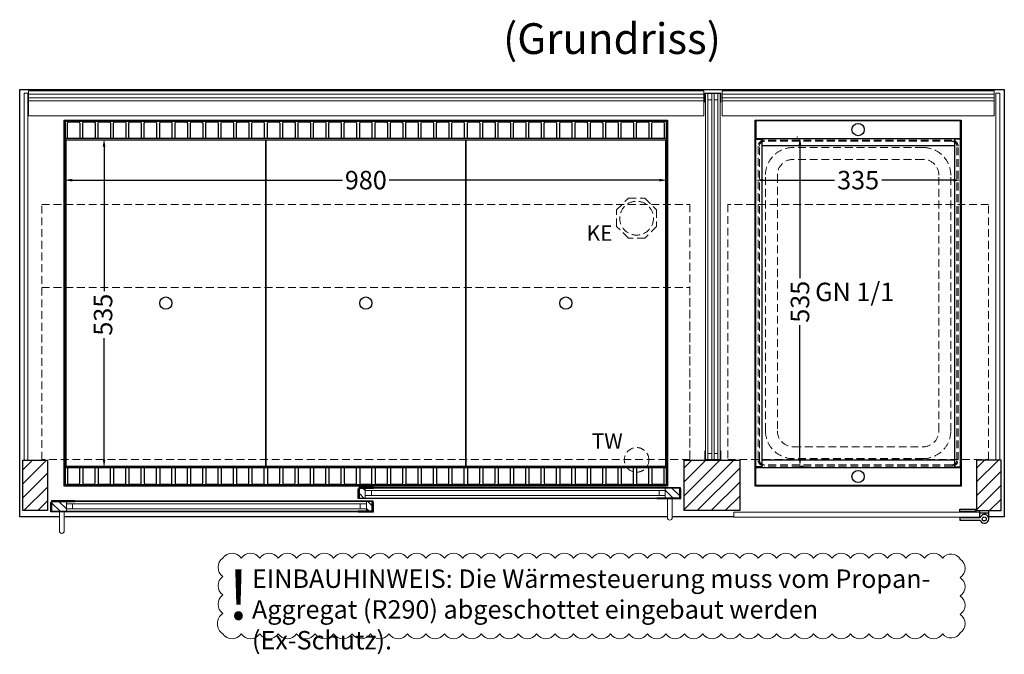
# Model space of a CAD drawing. Units: millimetres. Extents: x 25231 to 44231, y -21229 to 16571.
# Drawn here: x 30169 to 31769, y -453 to 579 of the extents above; entities that cross this region are included whole.
import ezdxf

# ---------------------------------------------------------------- set-up
doc = ezdxf.new("R2010")
doc.units = ezdxf.units.MM
doc.header["$LTSCALE"] = 2
doc.header["$PDMODE"] = 34
doc.header["$PDSIZE"] = 5
doc.linetypes.add('AUSGEZOGEN', pattern=[0])
doc.linetypes.add('VERDECKT', pattern=[9.525, 6.35, -3.175])
for name, color, linetype, lineweight in [('A_BEMASSUNG', 1, 'Continuous', 13), ('A_GLAS', 4, 'Continuous', 20), ('A_HILFSLINIEN', 7, 'Continuous', 13), ('A_SCHRAFFUR', 6, 'Continuous', 5), ('A_TEXT', 7, 'Continuous', 20), ('A_VERDECKT', 5, 'VERDECKT', 13), ('A_VOLL', 3, 'Continuous', 30)]:
    doc.layers.add(name, color=color, linetype=linetype, lineweight=lineweight)
doc.styles.add('ARIAL', font='arial.ttf')
doc.styles.add('Arial_0', font='arial.ttf')
doc.styles.add('Arial_35', font='arial.ttf', dxfattribs={"height": 35})
doc.dimstyles.new('STANDARD_klein', dxfattribs={"dimtxt": 30, "dimasz": 10, "dimexe": 5, "dimexo": 10, "dimgap": 5, "dimtad": 0, "dimdec": 0, "dimdsep": 46, "dimtxsty": 'Arial_0', "dimcen": 0.09, "dimclrt": 7, "dimazin": 2, "dimtm": 1e-09, "dimtfac": 1, "dimtdec": 0, "dimtmove": 2, "dimatfit": 3, "dimfxl": 1, "dimtolj": 1, "dimtzin": 0, "dimarcsym": 0})
pattern_1 = [(45, (0, -5128.293), (-11.3137085, 11.3137085), [])]

# ---------------------------------------------------------------- blocks, each defined once
blk = doc.blocks.new('*D3180')
at = {"layer": 'A_BEMASSUNG', "color": 0, "lineweight": -2, "transparency": 16777216}
for p, q in [((31364.3, 328.5), (31364.3, 323.5)), ((31699.3, 328.5), (31699.3, 323.5)), ((31377.3, 318.5), (31493.6, 318.5)), ((31686.3, 318.5), (31570.1, 318.5))]:
    blk.add_line(p, q, dxfattribs=at)
at = {"layer": 'A_BEMASSUNG', "color": 0, "transparency": 16777216}
for points in [[(31377.3, 320.6), (31377.3, 316.3), (31364.3, 318.5)], [(31686.3, 320.6), (31686.3, 316.3), (31699.3, 318.5)]]:
    blk.add_solid(points, dxfattribs=at)
at = {"layer": 'DEFPOINTS', "color": 0, "transparency": 16777216}
for p in [(31364.3, 318.5), (31364.3, 318.5), (31699.3, 318.5)]:
    blk.add_point(p, dxfattribs=at)
at = {"layer": 'A_BEMASSUNG', "color": 7, "transparency": 16777216, "insert": (31531.8, 318.5), "char_height": 30, "attachment_point": 5, "style": 'Arial_0'}
blk.add_mtext('\\A1;335', dxfattribs=at)
blk = doc.blocks.new('*D3181')
at = {"layer": 'A_BEMASSUNG', "color": 0, "lineweight": -2, "transparency": 16777216}
for p, q in [((31433.3, 388.2), (31432.3, 388.2)), ((31437.3, 375.2), (31437.3, 158.9)), ((31437.3, -133.8), (31437.3, 82.4)), ((31436.5, -146.8), (31442.3, -146.8))]:
    blk.add_line(p, q, dxfattribs=at)
at = {"layer": 'A_BEMASSUNG', "color": 0, "transparency": 16777216}
for points in [[(31435.1, 375.2), (31439.4, 375.2), (31437.3, 388.2)], [(31435.1, -133.8), (31439.4, -133.8), (31437.3, -146.8)]]:
    blk.add_solid(points, dxfattribs=at)
at = {"layer": 'DEFPOINTS', "color": 0, "transparency": 16777216}
for p in [(31437.3, 388.2), (31443.3, 388.2), (31426.5, -146.8)]:
    blk.add_point(p, dxfattribs=at)
at = {"layer": 'A_BEMASSUNG', "color": 7, "transparency": 16777216, "insert": (31437.3, 120.7), "char_height": 30, "attachment_point": 5, "rotation": 90, "style": 'Arial_0'}
blk.add_mtext('\\A1;535', dxfattribs=at)
blk = doc.blocks.new('Einbauhinweis')
at = {"layer": 'A_TEXT', "color": 2, "ltscale": 2}
blk.add_lwpolyline([(37.8, -131.1, 0.520567), (67.8, -131.1, 0.520567), (97.8, -131.1, 0.520567), (127.8, -131.1, 0.520567), (157.8, -131.1, 0.520567), (187.8, -131.1, 0.520567), (217.8, -131.1, 0.520567), (247.8, -131.1, 0.520567), (277.8, -131.1, 0.520567), (307.8, -131.1, 0.520567), (337.8, -131.1, 0.520567), (367.8, -131.1, 0.520567), (397.8, -131.1, 0.520567), (427.8, -131.1, 0.520567), (457.8, -131.1, 0.520567), (487.8, -131.1, 0.520567), (517.8, -131.1, 0.520567), (547.8, -131.1, 0.520567), (577.8, -131.1, 0.520567), (607.8, -131.1, 0.520567), (637.8, -131.1, 0.520567), (667.8, -131.1, 0.520567), (697.8, -131.1, 0.520567), (727.8, -131.1, 0.520567), (757.8, -131.1, 0.520567), (787.8, -131.1, 0.520567), (817.8, -131.1, 0.520567), (847.8, -131.1, 0.520567), (877.8, -131.1, 0.520567), (907.8, -131.1, 0.520567), (937.8, -131.1, 0.520567), (967.8, -131.1, 0.520567), (997.8, -131.1, 0.520567), (1027.8, -131.1, 0.520567), (1057.8, -131.1, 0.520567), (1087.8, -131.1, 0.520567), (1117.8, -131.1, 0.520567), (1147.8, -131.1, 0.520567), (1177.8, -131.1, 0.520567), (1206.2, -129.4, 0.520567), (1206.2, -99.4, 0.520567), (1206.2, -69.4, 0.520567), (1206.2, -39.4, 0.520567), (1206.2, -9.4, 0.520567), (1177.8, -7.8, 0.520567), (1147.8, -7.8, 0.520567), (1117.8, -7.8, 0.520567), (1087.8, -7.8, 0.520567), (1057.8, -7.8, 0.520567), (1027.8, -7.8, 0.520567), (997.8, -7.8, 0.520567), (967.8, -7.8, 0.520567), (937.8, -7.8, 0.520567), (907.8, -7.8, 0.520567), (877.8, -7.8, 0.520567), (847.8, -7.8, 0.520567), (817.8, -7.8, 0.520567), (787.8, -7.8, 0.520567), (757.8, -7.8, 0.520567), (727.8, -7.8, 0.520567), (697.8, -7.8, 0.520567), (667.8, -7.8, 0.520567), (637.8, -7.8, 0.520567), (607.8, -7.8, 0.520567), (577.8, -7.8, 0.520567), (547.8, -7.8, 0.520567), (517.8, -7.8, 0.520567), (487.8, -7.8, 0.520567), (457.8, -7.8, 0.520567), (427.8, -7.8, 0.520567), (397.8, -7.8, 0.520567), (367.8, -7.8, 0.520567), (337.8, -7.8, 0.520567), (307.8, -7.8, 0.520567), (277.8, -7.8, 0.520567), (247.8, -7.8, 0.520567), (217.8, -7.8, 0.520567), (187.8, -7.8, 0.520567), (157.8, -7.8, 0.520567), (127.8, -7.8, 0.520567), (97.8, -7.8, 0.520567), (67.8, -7.8, 0.520567), (37.8, -7.8, 0.520567), (7.8, -7.8, 0.520567), (7.8, -37.8, 0.520567), (7.8, -67.8, 0.520567), (7.8, -97.8, 0.520567), (7.8, -131.1, 0.520567)], format="xyb", close=True, dxfattribs=at)
at = {"layer": 'A_TEXT', "color": 2, "ltscale": 2, "style": 'Arial_35'}
blk.add_text('!', height=80, dxfattribs=at).set_placement((15.6, -107.8))
at = {"layer": 'A_TEXT', "color": 2, "insert": (55.2, -26.3), "char_height": 30, "attachment_point": 1, "style": 'Arial_35'}
blk.add_mtext_dynamic_manual_height_columns('EINBAUHINWEIS: Die Wärmesteuerung muss vom Propan-\\PAggregat (R290) abgeschottet eingebaut werden (Ex-Schutz).', width=1149.74, gutter_width=175, heights=[0], dxfattribs=at)
blk = doc.blocks.new('GN-Schale_1-1')
at = {"layer": 'A_VERDECKT'}
for p, q in [((152.5, 265), (-152.5, 265)), ((152.5, 263), (-152.5, 263)), ((-162.5, 255), (-162.5, -255)), ((-160.5, -255), (-160.5, 255)), ((105.5, 253), (-105.5, 253)), ((160.5, -255), (160.5, 255)), ((162.5, -255), (162.5, 255)), ((105.5, 233.67), (-105.5, 233.67)), ((-150.5, -208), (-150.5, 208)), ((-131.17, 208), (-131.17, -208)), ((131.17, -208), (131.17, 208)), ((150.5, -208), (150.5, 208)), ((-105.5, -233.67), (105.5, -233.67)), ((105.5, -253), (-105.5, -253)), ((152.5, -263), (-152.5, -263)), ((152.5, -265), (-152.5, -265))]:
    blk.add_line(p, q, dxfattribs=at)
for centre, radius, start, end in [((-152.5, 255), 10, 90, 180), ((-152.5, 255), 8, 90, 180), ((152.5, 255), 10, 0, 90), ((152.5, 255), 8, 0, 90), ((-105.5, 208), 45, 90, 180), ((105.5, 208), 45, 0, 90), ((-105.5, 208), 25.67, 90, 180), ((105.5, 208), 25.67, 0, 90), ((-105.5, -208), 45, 180, 270), ((-105.5, -208), 25.67, 180, 270), ((105.5, -208), 45, 270, 0), ((105.5, -208), 25.67, 270, 0), ((-152.5, -255), 10, 180, 270), ((-152.5, -255), 8, 180, 270), ((152.5, -255), 8, 270, 0), ((152.5, -255), 10, 270, 0)]:
    blk.add_arc(centre, radius, start, end, dxfattribs=at)
at = {"layer": 'A_HILFSLINIEN', "style": 'ARIAL'}
blk.add_text('GN 1/1', height=30, dxfattribs=at).set_placement((-69.795719, 3.126094))
blk = doc.blocks.new('*D3249')
at = {"layer": 'A_BEMASSUNG', "color": 0, "lineweight": -2, "transparency": 16777216}
for p, q in [((30241.8, 328.5), (30241.8, 323.5)), ((31221.8, 328.5), (31221.8, 323.5)), ((30254.8, 318.5), (30693.7, 318.5)), ((31208.8, 318.5), (30769.9, 318.5))]:
    blk.add_line(p, q, dxfattribs=at)
at = {"layer": 'A_BEMASSUNG', "color": 0, "transparency": 16777216}
for points in [[(30254.8, 320.6), (30254.8, 316.3), (30241.8, 318.5)], [(31208.8, 320.6), (31208.8, 316.3), (31221.8, 318.5)]]:
    blk.add_solid(points, dxfattribs=at)
at = {"layer": 'DEFPOINTS', "color": 0, "transparency": 16777216}
for p in [(30241.8, 318.5), (30241.8, 318.5), (31221.8, 318.5)]:
    blk.add_point(p, dxfattribs=at)
at = {"layer": 'A_BEMASSUNG', "color": 7, "transparency": 16777216, "insert": (30731.8, 318.5), "char_height": 30, "attachment_point": 5, "style": 'Arial_0'}
blk.add_mtext('\\A1;980', dxfattribs=at)
blk = doc.blocks.new('*D3250')
at = {"layer": 'A_BEMASSUNG', "color": 0, "lineweight": -2, "transparency": 16777216}
for p, q in [((30316.4, 386.1), (30311.4, 386.1)), ((30306.4, 373.1), (30306.4, 137.9)), ((30306.4, -135.9), (30306.4, 61.4)), ((30316.4, -148.9), (30311.4, -148.9))]:
    blk.add_line(p, q, dxfattribs=at)
at = {"layer": 'A_BEMASSUNG', "color": 0, "transparency": 16777216}
for points in [[(30304.3, 373.1), (30308.6, 373.1), (30306.4, 386.1)], [(30304.3, -135.9), (30308.6, -135.9), (30306.4, -148.9)]]:
    blk.add_solid(points, dxfattribs=at)
at = {"layer": 'DEFPOINTS', "color": 0, "transparency": 16777216}
for p in [(30306.4, 386.1), (30306.4, 386.1), (30306.4, -148.9)]:
    blk.add_point(p, dxfattribs=at)
at = {"layer": 'A_BEMASSUNG', "color": 7, "transparency": 16777216, "insert": (30304.8, 99.7), "char_height": 30, "attachment_point": 5, "rotation": 90, "style": 'Arial_0'}
blk.add_mtext('\\A1;535', dxfattribs=at)

msp = doc.modelspace()

# ---------------------------------------------------------------- hatches: boundary and pattern name
at = {"layer": 'A_SCHRAFFUR'}
h = msp.add_hatch(dxfattribs=at)
h.set_pattern_fill('_USER', color=256, scale=16, angle=45, pattern_type=0)
h.set_pattern_definition([(45, (-325, -5128.293), (-11.3137085, 11.3137085), [])])
h.paths.add_polyline_path([(30174.3, -218.9), (30214.3, -218.9), (30214.3, -136.9), (30174.3, -136.9)])
h = msp.add_hatch(dxfattribs=at)
h.set_pattern_fill('_USER', color=256, scale=16, angle=45, pattern_type=0)
h.set_pattern_definition(pattern_1)
h.paths.add_polyline_path([(31339.3, -136.9), (31249.3, -136.9), (31249.3, -218.9), (31339.3, -218.9)])
h = msp.add_hatch(dxfattribs=at)
h.set_pattern_fill('_USER', color=256, scale=16, angle=45, pattern_type=0)
h.set_pattern_definition(pattern_1)
h.paths.add_polyline_path([(31764.3, -136.9), (31724.3, -136.9), (31724.3, -218.9), (31764.3, -218.9)])
h = msp.add_hatch(dxfattribs=at)
h.set_pattern_fill('_USER', color=256, scale=10, angle=135, pattern_type=0)
h.set_pattern_definition([(135, (60220.191, -5011.763), (-7.0710678, -7.0710678), [])])
h.paths.add_polyline_path([(30721.3, -182.4), (30730.8, -182.4), (30730.8, -186.4), (30730.8, -194.4), (30730.8, -198.4), (30721.3, -198.4)])
h = msp.add_hatch(dxfattribs=at)
h.set_pattern_fill('_USER', color=256, scale=10, angle=135, pattern_type=0)
h.set_pattern_definition([(135, (60057.691, -5011.763), (-7.0710678, -7.0710678), [])])
h.paths.add_polyline_path([(31241.8, -198.4), (31218.3, -198.4), (31218.3, -194.4), (31218.3, -186.4), (31218.3, -182.4), (31241.8, -182.4)])
h = msp.add_hatch(dxfattribs=at)
h.set_pattern_fill('_USER', color=256, scale=10, angle=135, pattern_type=0)
h.set_pattern_definition([(135, (60383.691, -5011.763), (-7.0710678, -7.0710678), [])])
h.paths.add_polyline_path([(30245.3, -203.9), (30245.3, -207.9), (30245.3, -215.9), (30245.3, -219.9), (30221.8, -219.9), (30221.8, -203.9)])
h = msp.add_hatch(dxfattribs=at)
h.set_pattern_fill('_USER', color=256, scale=10, angle=135, pattern_type=0)
h.set_pattern_definition([(135, (60221.191, -5011.763), (-7.0710678, -7.0710678), [])])
h.paths.add_polyline_path([(30732.8, -207.9), (30732.8, -203.9), (30742.3, -203.9), (30742.3, -219.9), (30732.8, -219.9), (30732.8, -215.9)])

# ---------------------------------------------------------------- linework, layer by layer
at = {"layer": 'A_GLAS', "ltscale": 2}
for points in [[(30176.8, 460.1), (30182.8, 460.1), (30182.8, -136.9), (30176.8, -136.9)], [(30183.8, 458.3), (31280.8, 458.3), (31280.8, 452.3), (30183.8, 452.3)], [(31283.8, 459.1), (31287.8, 459.1), (31287.8, -135.9), (31283.8, -135.9)], [(31287.8, 459.1), (31293.8, 459.1), (31293.8, 449.1), (31287.8, 449.1)], [(31297.8, -135.9), (31293.8, -135.9), (31293.8, 459.1), (31297.8, 459.1)], [(31297.8, 459.1), (31303.8, 459.1), (31303.8, 449.1), (31297.8, 449.1)], [(31303.8, 459.1), (31307.8, 459.1), (31307.8, -135.9), (31303.8, -135.9)], [(31752.8, 458.3), (31310.8, 458.3), (31310.8, 452.3), (31752.8, 452.3)], [(31761.8, 460.1), (31755.8, 460.1), (31755.8, -136.9), (31761.8, -136.9)], [(31287.8, -125.9), (31293.8, -125.9), (31293.8, -135.9), (31287.8, -135.9)], [(31297.8, -125.9), (31303.8, -125.9), (31303.8, -135.9), (31297.8, -135.9)], [(30730.8, -182.4), (31218.3, -182.4), (31218.3, -186.4), (30730.8, -186.4)], [(30730.8, -186.4), (30740.8, -186.4), (30740.8, -194.4), (30730.8, -194.4)], [(31208.3, -186.4), (31218.3, -186.4), (31218.3, -194.4), (31208.3, -194.4)], [(30245.3, -203.9), (30732.8, -203.9), (30732.8, -207.9), (30245.3, -207.9)], [(30245.3, -207.9), (30255.3, -207.9), (30255.3, -215.9), (30245.3, -215.9)], [(30722.8, -207.9), (30732.8, -207.9), (30732.8, -215.9), (30722.8, -215.9)], [(31218.3, -194.4), (30730.8, -194.4), (30730.8, -198.4), (31218.3, -198.4)], [(30732.8, -215.9), (30245.3, -215.9), (30245.3, -219.9), (30732.8, -219.9)]]:
    msp.add_lwpolyline(points, close=True, dxfattribs=at)
at = {"layer": 'A_GLAS', "color": 151}
msp.add_lwpolyline([(31329.8, -229.4), (31728.8, -229.4), (31728.8, -221.4), (31329.8, -221.4)], close=True, dxfattribs=at)
at = {"layer": 'A_VERDECKT'}
msp.add_lwpolyline([(31204.3, 270.1), (31204.3, 243.2), (31185.3, 224.1), (31158.4, 224.1), (31139.3, 243.2), (31139.3, 270.1), (31158.4, 289.1), (31185.3, 289.1)], close=True, dxfattribs=at)
at = {"layer": 'A_VERDECKT', "color": 144}
for points in [[(30205.3, 279.1), (31258.3, 279.1), (31258.3, -135.9), (30205.3, -135.9)], [(30205.3, 144.1), (31258.3, 144.1), (31258.3, -135.9), (30205.3, -135.9)]]:
    msp.add_lwpolyline(points, close=True, dxfattribs=at)
at = {"layer": 'A_VERDECKT', "color": 8}
msp.add_lwpolyline([(31319.8, -135.9), (31743.8, -135.9), (31743.8, 279.1), (31319.8, 279.1)], close=True, dxfattribs=at)
at = {"layer": 'A_VERDECKT'}
for centre, radius in [((31171.8, 256.6), 27.5), ((31171.8, -136.4), 20)]:
    msp.add_circle(centre, radius, dxfattribs=at)
at = {"layer": 'A_VOLL', "color": 42}
for p, q in [((31688.3, 374.1), (31375.3, 374.1)), ((31688.3, -136.9), (31375.3, -136.9))]:
    msp.add_line(p, q, dxfattribs=at)
at = {"layer": 'A_VOLL', "ltscale": 2}
for points in [[(30233.8, -228.9), (30169.3, -228.9), (30169.3, 466.1), (31769.3, 466.1), (31769.3, -228.9), (31743.8, -228.9)], [(30720.3, -198.4), (30744.3, -198.4), (30744.3, -199.4), (30719.3, -199.4), (30719.3, -183.4), (30720.3, -183.4)], [(30721.3, -198.4), (30721.3, -182.4), (30744.3, -182.4), (30744.3, -181.4), (30720.3, -181.4), (30720.3, -198.4)], [(31241.8, -198.4), (31241.8, -182.4), (31204.8, -182.4), (31204.8, -181.4), (31242.8, -181.4), (31242.8, -198.4)], [(31242.8, -198.4), (31204.8, -198.4), (31204.8, -199.4), (31243.8, -199.4), (31243.8, -183.4), (31242.8, -183.4)], [(30220.8, -219.9), (30258.8, -219.9), (30258.8, -220.9), (30219.8, -220.9), (30219.8, -204.9), (30220.8, -204.9)], [(30221.8, -219.9), (30221.8, -203.9), (30258.8, -203.9), (30258.8, -202.9), (30220.8, -202.9), (30220.8, -219.9)], [(30742.3, -219.9), (30742.3, -203.9), (30719.3, -203.9), (30719.3, -202.9), (30743.3, -202.9), (30743.3, -219.9)], [(30743.3, -219.9), (30719.3, -219.9), (30719.3, -220.9), (30744.3, -220.9), (30744.3, -204.9), (30743.3, -204.9)], [(31221.8, -228.9), (30241.8, -228.9)], [(31329.8, -228.9), (31229.8, -228.9)], [(31729.8, -228.9), (31728.8, -228.9)]]:
    msp.add_lwpolyline(points, dxfattribs=at)
at = {"layer": 'A_VOLL', "color": 252, "lineweight": 9}
for points in [[(30183.8, 447.4), (31280.8, 447.4), (31280.8, 463.6), (30183.8, 463.6)], [(31283.8, 445.1), (31283.8, 459.1), (31307.8, 459.1), (31307.8, 445.1), (31308.8, 445.1), (31308.8, 460.1), (31282.8, 460.1), (31282.8, 445.1)], [(31752.8, 447.4), (31310.8, 447.4), (31310.8, 463.6), (31752.8, 463.6)], [(31283.8, -121.9), (31283.8, -135.9), (31307.8, -135.9), (31307.8, -121.9), (31308.8, -121.9), (31308.8, -136.9), (31282.8, -136.9), (31282.8, -121.9)]]:
    msp.add_lwpolyline(points, close=True, dxfattribs=at)
at = {"layer": 'A_VOLL', "color": 253, "lineweight": 9}
for points in [[(31280.8, 447.4), (31280.8, 423), (30183.8, 423), (30183.8, 447.4)], [(31310.8, 447.4), (31310.8, 423), (31752.8, 423), (31752.8, 447.4)]]:
    msp.add_lwpolyline(points, close=True, dxfattribs=at)
at = {"layer": 'A_VOLL', "ltscale": 2}
for points in [[(30241.8, 416.1), (31221.8, 416.1), (31221.8, -178.9), (30241.8, -178.9)], [(31364.3, 416.1), (31699.3, 416.1), (31699.3, -178.9), (31364.3, -178.9)], [(30174.3, -136.9), (30214.3, -136.9), (30214.3, -218.9), (30174.3, -218.9)], [(31249.3, -136.9), (31339.3, -136.9), (31339.3, -218.9), (31249.3, -218.9)], [(31764.3, -136.9), (31724.3, -136.9), (31724.3, -218.9), (31764.3, -218.9)]]:
    msp.add_lwpolyline(points, close=True, dxfattribs=at)
at = {"layer": 'A_VOLL', "color": 41}
for points in [[(30243.8, 414.1), (31219.8, 414.1), (31219.8, 386.1), (30243.8, 386.1)], [(31219.8, -176.9), (30243.8, -176.9), (30243.8, -148.9), (31219.8, -148.9)]]:
    msp.add_lwpolyline(points, close=True, dxfattribs=at)
for points in [[(30246.8, 386.1), (30246.8, 411.1, -0.414214), (30248.8, 413.1), (30264.8, 413.1, -0.414214), (30266.8, 411.1), (30266.8, 386.1)], [(30271.8, 386.1), (30271.8, 411.1, -0.414214), (30273.8, 413.1), (30289.8, 413.1, -0.414214), (30291.8, 411.1), (30291.8, 386.1)], [(30296.8, 386.1), (30296.8, 411.1, -0.414214), (30298.8, 413.1), (30314.8, 413.1, -0.414214), (30316.8, 411.1), (30316.8, 386.1)], [(30321.8, 386.1), (30321.8, 411.1, -0.414214), (30323.8, 413.1), (30339.8, 413.1, -0.414214), (30341.8, 411.1), (30341.8, 386.1)], [(30346.8, 386.1), (30346.8, 411.1, -0.414214), (30348.8, 413.1), (30364.8, 413.1, -0.414214), (30366.8, 411.1), (30366.8, 386.1)], [(30371.8, 386.1), (30371.8, 411.1, -0.414214), (30373.8, 413.1), (30389.8, 413.1, -0.414214), (30391.8, 411.1), (30391.8, 386.1)], [(30396.8, 386.1), (30396.8, 411.1, -0.414214), (30398.8, 413.1), (30414.8, 413.1, -0.414214), (30416.8, 411.1), (30416.8, 386.1)], [(30421.8, 386.1), (30421.8, 411.1, -0.414214), (30423.8, 413.1), (30439.8, 413.1, -0.414214), (30441.8, 411.1), (30441.8, 386.1)], [(30446.8, 386.1), (30446.8, 411.1, -0.414214), (30448.8, 413.1), (30464.8, 413.1, -0.414214), (30466.8, 411.1), (30466.8, 386.1)], [(30471.8, 386.1), (30471.8, 411.1, -0.414214), (30473.8, 413.1), (30489.8, 413.1, -0.414214), (30491.8, 411.1), (30491.8, 386.1)], [(30496.8, 386.1), (30496.8, 411.1, -0.414214), (30498.8, 413.1), (30514.8, 413.1, -0.414214), (30516.8, 411.1), (30516.8, 386.1)], [(30521.8, 386.1), (30521.8, 411.1, -0.414214), (30523.8, 413.1), (30539.8, 413.1, -0.414214), (30541.8, 411.1), (30541.8, 386.1)], [(30546.8, 386.1), (30546.8, 411.1, -0.414214), (30548.8, 413.1), (30564.8, 413.1, -0.414214), (30566.8, 411.1), (30566.8, 386.1)], [(30571.8, 386.1), (30571.8, 411.1, -0.414214), (30573.8, 413.1), (30589.8, 413.1, -0.414214), (30591.8, 411.1), (30591.8, 386.1)], [(30596.8, 386.1), (30596.8, 411.1, -0.414214), (30598.8, 413.1), (30614.8, 413.1, -0.414214), (30616.8, 411.1), (30616.8, 386.1)], [(30621.8, 386.1), (30621.8, 411.1, -0.414214), (30623.8, 413.1), (30639.8, 413.1, -0.414214), (30641.8, 411.1), (30641.8, 386.1)], [(30646.8, 386.1), (30646.8, 411.1, -0.414214), (30648.8, 413.1), (30664.8, 413.1, -0.414214), (30666.8, 411.1), (30666.8, 386.1)], [(30671.8, 386.1), (30671.8, 411.1, -0.414214), (30673.8, 413.1), (30689.8, 413.1, -0.414214), (30691.8, 411.1), (30691.8, 386.1)], [(30696.8, 386.1), (30696.8, 411.1, -0.414214), (30698.8, 413.1), (30714.8, 413.1, -0.414214), (30716.8, 411.1), (30716.8, 386.1)], [(30721.8, 386.1), (30721.8, 411.1, -0.414214), (30723.8, 413.1), (30739.8, 413.1, -0.414214), (30741.8, 411.1), (30741.8, 386.1)], [(30746.8, 386.1), (30746.8, 411.1, -0.414214), (30748.8, 413.1), (30764.8, 413.1, -0.414214), (30766.8, 411.1), (30766.8, 386.1)], [(30771.8, 386.1), (30771.8, 411.1, -0.414214), (30773.8, 413.1), (30789.8, 413.1, -0.414214), (30791.8, 411.1), (30791.8, 386.1)], [(30796.8, 386.1), (30796.8, 411.1, -0.414214), (30798.8, 413.1), (30814.8, 413.1, -0.414214), (30816.8, 411.1), (30816.8, 386.1)], [(30821.8, 386.1), (30821.8, 411.1, -0.414214), (30823.8, 413.1), (30839.8, 413.1, -0.414214), (30841.8, 411.1), (30841.8, 386.1)], [(30846.8, 386.1), (30846.8, 411.1, -0.414214), (30848.8, 413.1), (30864.8, 413.1, -0.414214), (30866.8, 411.1), (30866.8, 386.1)], [(30871.8, 386.1), (30871.8, 411.1, -0.414214), (30873.8, 413.1), (30889.8, 413.1, -0.414214), (30891.8, 411.1), (30891.8, 386.1)], [(30896.8, 386.1), (30896.8, 411.1, -0.414214), (30898.8, 413.1), (30914.8, 413.1, -0.414214), (30916.8, 411.1), (30916.8, 386.1)], [(30921.8, 386.1), (30921.8, 411.1, -0.414214), (30923.8, 413.1), (30939.8, 413.1, -0.414214), (30941.8, 411.1), (30941.8, 386.1)], [(30946.8, 386.1), (30946.8, 411.1, -0.414214), (30948.8, 413.1), (30964.8, 413.1, -0.414214), (30966.8, 411.1), (30966.8, 386.1)], [(30971.8, 386.1), (30971.8, 411.1, -0.414214), (30973.8, 413.1), (30989.8, 413.1, -0.414214), (30991.8, 411.1), (30991.8, 386.1)], [(30996.8, 386.1), (30996.8, 411.1, -0.414214), (30998.8, 413.1), (31014.8, 413.1, -0.414214), (31016.8, 411.1), (31016.8, 386.1)], [(31021.8, 386.1), (31021.8, 411.1, -0.414214), (31023.8, 413.1), (31039.8, 413.1, -0.414214), (31041.8, 411.1), (31041.8, 386.1)], [(31046.8, 386.1), (31046.8, 411.1, -0.414214), (31048.8, 413.1), (31064.8, 413.1, -0.414214), (31066.8, 411.1), (31066.8, 386.1)], [(31071.8, 386.1), (31071.8, 411.1, -0.414214), (31073.8, 413.1), (31089.8, 413.1, -0.414214), (31091.8, 411.1), (31091.8, 386.1)], [(31096.8, 386.1), (31096.8, 411.1, -0.414214), (31098.8, 413.1), (31114.8, 413.1, -0.414214), (31116.8, 411.1), (31116.8, 386.1)], [(31121.8, 386.1), (31121.8, 411.1, -0.414214), (31123.8, 413.1), (31139.8, 413.1, -0.414214), (31141.8, 411.1), (31141.8, 386.1)], [(31146.8, 386.1), (31146.8, 411.1, -0.414214), (31148.8, 413.1), (31164.8, 413.1, -0.414214), (31166.8, 411.1), (31166.8, 386.1)], [(31171.8, 386.1), (31171.8, 411.1, -0.414214), (31173.8, 413.1), (31189.8, 413.1, -0.414214), (31191.8, 411.1), (31191.8, 386.1)], [(31196.8, 386.1), (31196.8, 411.1, -0.414214), (31198.8, 413.1), (31214.8, 413.1, -0.414214), (31216.8, 411.1), (31216.8, 386.1)], [(30246.8, -148.9), (30246.8, -173.9, 0.414214), (30248.8, -175.9), (30264.8, -175.9, 0.414214), (30266.8, -173.9), (30266.8, -148.9)], [(30271.8, -148.9), (30271.8, -173.9, 0.414214), (30273.8, -175.9), (30289.8, -175.9, 0.414214), (30291.8, -173.9), (30291.8, -148.9)], [(30296.8, -148.9), (30296.8, -173.9, 0.414214), (30298.8, -175.9), (30314.8, -175.9, 0.414214), (30316.8, -173.9), (30316.8, -148.9)], [(30321.8, -148.9), (30321.8, -173.9, 0.414214), (30323.8, -175.9), (30339.8, -175.9, 0.414214), (30341.8, -173.9), (30341.8, -148.9)], [(30346.8, -148.9), (30346.8, -173.9, 0.414214), (30348.8, -175.9), (30364.8, -175.9, 0.414214), (30366.8, -173.9), (30366.8, -148.9)], [(30371.8, -148.9), (30371.8, -173.9, 0.414214), (30373.8, -175.9), (30389.8, -175.9, 0.414214), (30391.8, -173.9), (30391.8, -148.9)], [(30396.8, -148.9), (30396.8, -173.9, 0.414214), (30398.8, -175.9), (30414.8, -175.9, 0.414214), (30416.8, -173.9), (30416.8, -148.9)], [(30421.8, -148.9), (30421.8, -173.9, 0.414214), (30423.8, -175.9), (30439.8, -175.9, 0.414214), (30441.8, -173.9), (30441.8, -148.9)], [(30446.8, -148.9), (30446.8, -173.9, 0.414214), (30448.8, -175.9), (30464.8, -175.9, 0.414214), (30466.8, -173.9), (30466.8, -148.9)], [(30471.8, -148.9), (30471.8, -173.9, 0.414214), (30473.8, -175.9), (30489.8, -175.9, 0.414214), (30491.8, -173.9), (30491.8, -148.9)], [(30496.8, -148.9), (30496.8, -173.9, 0.414214), (30498.8, -175.9), (30514.8, -175.9, 0.414214), (30516.8, -173.9), (30516.8, -148.9)], [(30521.8, -148.9), (30521.8, -173.9, 0.414214), (30523.8, -175.9), (30539.8, -175.9, 0.414214), (30541.8, -173.9), (30541.8, -148.9)], [(30546.8, -148.9), (30546.8, -173.9, 0.414214), (30548.8, -175.9), (30564.8, -175.9, 0.414214), (30566.8, -173.9), (30566.8, -148.9)], [(30571.8, -148.9), (30571.8, -173.9, 0.414214), (30573.8, -175.9), (30589.8, -175.9, 0.414214), (30591.8, -173.9), (30591.8, -148.9)], [(30596.8, -148.9), (30596.8, -173.9, 0.414214), (30598.8, -175.9), (30614.8, -175.9, 0.414214), (30616.8, -173.9), (30616.8, -148.9)], [(30621.8, -148.9), (30621.8, -173.9, 0.414214), (30623.8, -175.9), (30639.8, -175.9, 0.414214), (30641.8, -173.9), (30641.8, -148.9)], [(30646.8, -148.9), (30646.8, -173.9, 0.414214), (30648.8, -175.9), (30664.8, -175.9, 0.414214), (30666.8, -173.9), (30666.8, -148.9)], [(30671.8, -148.9), (30671.8, -173.9, 0.414214), (30673.8, -175.9), (30689.8, -175.9, 0.414214), (30691.8, -173.9), (30691.8, -148.9)], [(30696.8, -148.9), (30696.8, -173.9, 0.414214), (30698.8, -175.9), (30714.8, -175.9, 0.414214), (30716.8, -173.9), (30716.8, -148.9)], [(30721.8, -148.9), (30721.8, -173.9, 0.414214), (30723.8, -175.9), (30739.8, -175.9, 0.414214), (30741.8, -173.9), (30741.8, -148.9)], [(30746.8, -148.9), (30746.8, -173.9, 0.414214), (30748.8, -175.9), (30764.8, -175.9, 0.414214), (30766.8, -173.9), (30766.8, -148.9)], [(30771.8, -148.9), (30771.8, -173.9, 0.414214), (30773.8, -175.9), (30789.8, -175.9, 0.414214), (30791.8, -173.9), (30791.8, -148.9)], [(30796.8, -148.9), (30796.8, -173.9, 0.414214), (30798.8, -175.9), (30814.8, -175.9, 0.414214), (30816.8, -173.9), (30816.8, -148.9)], [(30821.8, -148.9), (30821.8, -173.9, 0.414214), (30823.8, -175.9), (30839.8, -175.9, 0.414214), (30841.8, -173.9), (30841.8, -148.9)], [(30846.8, -148.9), (30846.8, -173.9, 0.414214), (30848.8, -175.9), (30864.8, -175.9, 0.414214), (30866.8, -173.9), (30866.8, -148.9)], [(30871.8, -148.9), (30871.8, -173.9, 0.414214), (30873.8, -175.9), (30889.8, -175.9, 0.414214), (30891.8, -173.9), (30891.8, -148.9)], [(30896.8, -148.9), (30896.8, -173.9, 0.414214), (30898.8, -175.9), (30914.8, -175.9, 0.414214), (30916.8, -173.9), (30916.8, -148.9)], [(30921.8, -148.9), (30921.8, -173.9, 0.414214), (30923.8, -175.9), (30939.8, -175.9, 0.414214), (30941.8, -173.9), (30941.8, -148.9)], [(30946.8, -148.9), (30946.8, -173.9, 0.414214), (30948.8, -175.9), (30964.8, -175.9, 0.414214), (30966.8, -173.9), (30966.8, -148.9)], [(30971.8, -148.9), (30971.8, -173.9, 0.414214), (30973.8, -175.9), (30989.8, -175.9, 0.414214), (30991.8, -173.9), (30991.8, -148.9)], [(30996.8, -148.9), (30996.8, -173.9, 0.414214), (30998.8, -175.9), (31014.8, -175.9, 0.414214), (31016.8, -173.9), (31016.8, -148.9)], [(31021.8, -148.9), (31021.8, -173.9, 0.414214), (31023.8, -175.9), (31039.8, -175.9, 0.414214), (31041.8, -173.9), (31041.8, -148.9)], [(31046.8, -148.9), (31046.8, -173.9, 0.414214), (31048.8, -175.9), (31064.8, -175.9, 0.414214), (31066.8, -173.9), (31066.8, -148.9)], [(31071.8, -148.9), (31071.8, -173.9, 0.414214), (31073.8, -175.9), (31089.8, -175.9, 0.414214), (31091.8, -173.9), (31091.8, -148.9)], [(31096.8, -148.9), (31096.8, -173.9, 0.414214), (31098.8, -175.9), (31114.8, -175.9, 0.414214), (31116.8, -173.9), (31116.8, -148.9)], [(31121.8, -148.9), (31121.8, -173.9, 0.414214), (31123.8, -175.9), (31139.8, -175.9, 0.414214), (31141.8, -173.9), (31141.8, -148.9)], [(31146.8, -148.9), (31146.8, -173.9, 0.414214), (31148.8, -175.9), (31164.8, -175.9, 0.414214), (31166.8, -173.9), (31166.8, -148.9)], [(31171.8, -148.9), (31171.8, -173.9, 0.414214), (31173.8, -175.9), (31189.8, -175.9, 0.414214), (31191.8, -173.9), (31191.8, -148.9)], [(31196.8, -148.9), (31196.8, -173.9, 0.414214), (31198.8, -175.9), (31214.8, -175.9, 0.414214), (31216.8, -173.9), (31216.8, -148.9)]]:
    msp.add_lwpolyline(points, format="xyb", dxfattribs=at)
at = {"layer": 'A_VOLL', "color": 42}
for points in [[(31698.3, 415.1), (31365.3, 415.1), (31365.3, 386.1), (31698.3, 386.1), (31698.3, 415.1)], [(31698.3, -177.9), (31365.3, -177.9), (31365.3, -148.9), (31698.3, -148.9), (31698.3, -177.9)]]:
    msp.add_lwpolyline(points, dxfattribs=at)
at = {"layer": 'A_VOLL', "color": 30, "ltscale": 2}
for points in [[(30243.8, -148.9), (30243.8, 386.1)], [(31219.8, 386.1), (31219.8, -148.9)]]:
    msp.add_lwpolyline(points, dxfattribs=at)
at = {"layer": 'A_VOLL', "color": 45}
for points in [[(31365.3, 385.1), (31375.3, 385.1), (31375.3, -147.9), (31365.3, -147.9), (31365.3, 386.1)], [(31698.3, 385.1), (31688.3, 385.1), (31688.3, -147.9), (31698.3, -147.9), (31698.3, 386.1)]]:
    msp.add_lwpolyline(points, dxfattribs=at)
at = {"layer": 'A_VOLL', "color": 44}
for points in [[(30244.3, -146.4), (30569.3, -146.4), (30569.3, 383.6), (30244.3, 383.6)], [(30569.3, -146.4), (30894.3, -146.4), (30894.3, 383.6), (30569.3, 383.6)], [(30894.3, -146.4), (31219.3, -146.4), (31219.3, 383.6), (30894.3, 383.6)]]:
    msp.add_lwpolyline(points, close=True, dxfattribs=at)
at = {"layer": 'A_VOLL', "color": 94, "linetype": 'Continuous', "lineweight": 5, "ltscale": 2}
for points in [[(31204.8, -181.4), (30744.3, -181.4)], [(30258.8, -202.9), (30719.3, -202.9)], [(30744.3, -199.4), (31204.8, -199.4)], [(30719.3, -220.9), (30258.8, -220.9)]]:
    msp.add_lwpolyline(points, dxfattribs=at)
at = {"layer": 'A_VOLL', "color": 252, "lineweight": 9}
for points in [[(31221.8, -199.4), (31221.8, -230.4, 1), (31229.8, -230.4), (31229.8, -199.4)], [(30233.8, -220.9), (30233.8, -251.9, 1), (30241.8, -251.9), (30241.8, -220.9)]]:
    msp.add_lwpolyline(points, format="xyb", close=True, dxfattribs=at)
at = {"layer": 'A_VOLL', "color": 243}
msp.add_lwpolyline([(31722.3, -216.4), (31722.3, -220.4), (31697.3, -220.4), (31697.3, -216.4)], close=True, dxfattribs=at)
for points in [[(31699.3, -221.4), (31699.3, -220.4)], [(31720.3, -221.4), (31720.3, -220.4)], [(31729.8, -230), (31729.8, -218.9), (31743.8, -218.9), (31743.8, -232.4)], [(31743.8, -222.9), (31729.8, -222.9)], [(31699.3, -230.4), (31699.3, -229.4)], [(31726.3, -230.4), (31726.3, -229.4)]]:
    msp.add_lwpolyline(points, dxfattribs=at)
msp.add_lwpolyline([(31730.6, -235.5, 4.265564), (31730.6, -229.2, -0.284915), (31728.8, -230.4), (31697.3, -230.4, 0.414214), (31696.8, -230.9), (31696.8, -233.9, 0.414214), (31697.3, -234.4), (31728.8, -234.4, -0.284915)], format="xyb", close=True, dxfattribs=at)
at = {"layer": 'A_VOLL', "color": 42}
for centre in [(31531.8, 400.6), (31531.8, -163.4)]:
    msp.add_circle(centre, 10, dxfattribs=at)
at = {"layer": 'A_VOLL', "color": 44}
for centre in [(30406.8, 118.6), (30731.8, 118.6), (31056.8, 118.6)]:
    msp.add_circle(centre, 10, dxfattribs=at)
at = {"layer": 'A_VOLL', "color": 243}
msp.add_circle((31736.8, -232.4), 3.25, dxfattribs=at)

# ---------------------------------------------------------------- block references
at = {"layer": 'A_TEXT'}
msp.add_blockref('Einbauhinweis', (30491.6, -288.3), dxfattribs=at)
at = {"layer": 'A_VERDECKT'}
msp.add_blockref('GN-Schale_1-1', (31531.8, 118.6), dxfattribs=at)

# ---------------------------------------------------------------- texts
at = {"layer": 'A_HILFSLINIEN', "linetype": 'AUSGEZOGEN', "lineweight": 15, "style": 'ARIAL'}
for s, p in [('KE', (31090.5, 219.8)), ('TW', (31098.8, -118.4))]:
    msp.add_text(s, height=25, dxfattribs=at).set_placement(p)
at = {"layer": 'A_TEXT', "linetype": 'AUSGEZOGEN', "lineweight": 15, "insert": (31131.8, 573.6), "char_height": 50, "width": 414.239, "attachment_point": 2, "line_spacing_factor": 0.963855, "style": 'ARIAL'}
msp.add_mtext('(Grundriss)', dxfattribs=at)

# ---------------------------------------------------------------- dimensions: what is measured, and where the dimension line sits
at = {"layer": 'A_BEMASSUNG'}
dim = msp.add_linear_dim(base=(30306.4, 386.1), p1=(30306.4, -148.9), p2=(30306.4, 386.1), angle=270, dimstyle='STANDARD_klein', override={"dimtxt": 30, "dimasz": 13}, dxfattribs=at)
dim.commit()
dim.dimension.update_dxf_attribs({"geometry": '*D3250', "text_midpoint": (30304.8, 99.7), "dimtype": 160})
dim = msp.add_linear_dim(base=(31437.3, 388.2), p1=(31426.5, -146.8), p2=(31443.3, 388.2), angle=270, dimstyle='STANDARD_klein', override={"dimtxt": 30, "dimasz": 13}, dxfattribs=at)
dim.commit()
dim.dimension.update_dxf_attribs({"geometry": '*D3181', "text_midpoint": (31437.3, 120.7)})
for base, p1, p2, picture, middle in [((30241.8, 318.5), (31221.8, 318.5), (30241.8, 318.5), '*D3249', (30731.8, 318.5)), ((31364.3, 318.5), (31699.3, 318.5), (31364.3, 318.5), '*D3180', (31531.8, 318.5))]:
    dim = msp.add_linear_dim(base=base, p1=p1, p2=p2, dimstyle='STANDARD_klein', override={"dimtxt": 30, "dimasz": 13}, dxfattribs=at)
    dim.commit()
    dim.dimension.update_dxf_attribs({"geometry": picture, "text_midpoint": middle})

doc.saveas('drawing.dxf')
